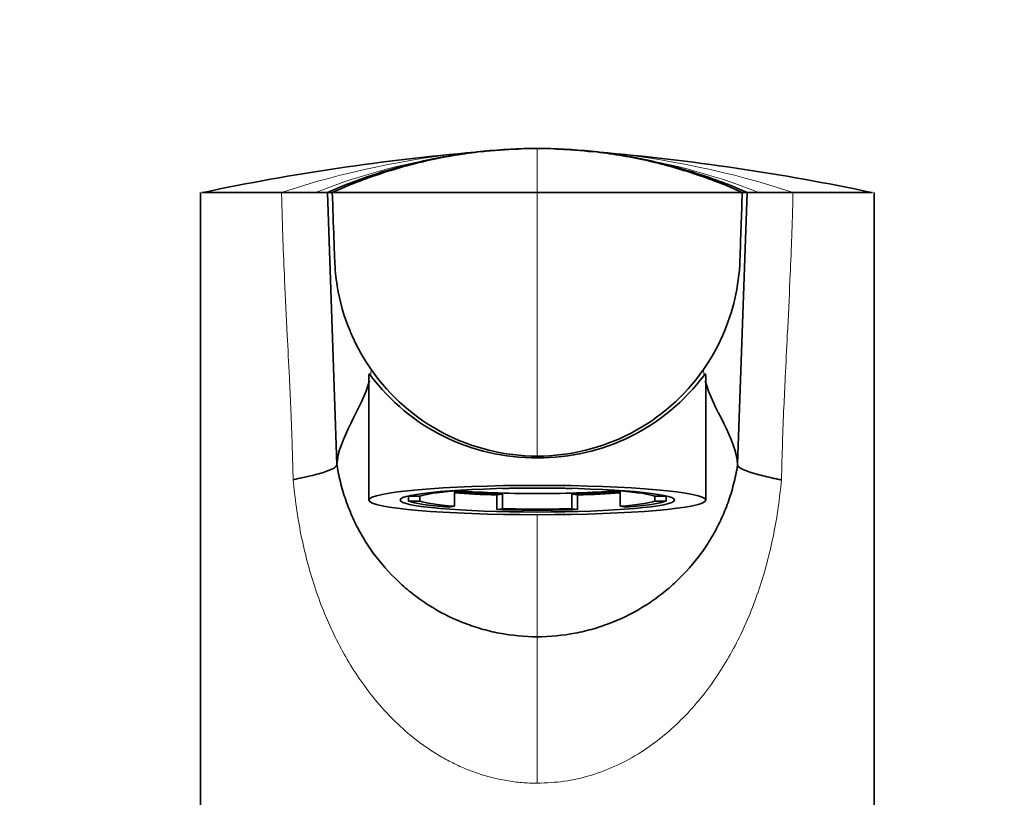
# Model space of a CAD drawing. Units: millimetres. Extents: x 0 to 1478, y 0 to 1758.
# Drawn here: x 671 to 738, y 1286 to 1339 of the extents above; entities that cross this region are included whole.
import ezdxf
from ezdxf import colors
from ezdxf.entities.mleader import LeaderData, LeaderLine
from ezdxf.math import Vec2, Vec3

# ---------------------------------------------------------------- set-up
doc = ezdxf.new("R2010")
doc.units = ezdxf.units.MM
doc.layers.add('DV1_Défaut', color=7, linetype='Continuous')
doc.layers.add('Défaut', color=7, linetype='Continuous')

# ---------------------------------------------------------------- blocks, each defined once
blk = doc.blocks.new('_DOT')
at = {"color": 0}
blk.add_line((0, 0), (-1, 0), dxfattribs=at)
at = {"color": 0, "const_width": 0.333}
blk.add_lwpolyline([(-0.1665, 0, 1), (0.1665, 0, 1)], format="xyb", close=True, dxfattribs=at)
blk = doc.blocks.new('SE')
at = {"layer": 'DV1_Défaut', "color": 7, "linetype": 'Continuous', "lineweight": 18}
for p, q in [((706.566, 1330.538), (706.566, 1327.538)), ((706.566, 1327.538), (706.566, 1309.538)), ((706.566, 1309.421), (706.566, 1309.538)), ((706.566, 1297.208), (706.566, 1305.535)), ((706.566, 1287.208), (706.566, 1297.208))]:
    blk.add_line(p, q, dxfattribs=at)
at = {"layer": 'DV1_Défaut', "color": 7, "linetype": 'Continuous', "lineweight": 35}
for p, q in [((683.566, 1327.536), (683.566, 1279.538)), ((692.236, 1327.538), (692.885, 1308.956)), ((692.236, 1327.538), (692.566, 1327.538)), ((692.566, 1327.538), (706.566, 1327.538)), ((720.566, 1327.538), (706.566, 1327.538)), ((720.248, 1308.956), (720.897, 1327.538)), ((720.897, 1327.538), (720.566, 1327.538)), ((729.566, 1279.538), (729.566, 1327.536)), ((695.066, 1315.084), (695.066, 1306.538)), ((718.066, 1306.538), (718.066, 1315.075)), ((720.248, 1308.956), (720.248, 1308.951)), ((704.185, 1307.328), (704.198, 1307.326)), ((708.935, 1307.326), (708.948, 1307.328)), ((697.769, 1306.82), (697.769, 1306.803)), ((697.769, 1306.472), (697.769, 1306.803)), ((697.769, 1306.803), (698.538, 1306.803)), ((698.538, 1306.472), (698.538, 1306.803)), ((700.907, 1307.161), (700.776, 1307.18)), ((700.907, 1307.161), (700.907, 1307.189)), ((700.907, 1307.11), (700.907, 1306.114)), ((704.198, 1306.945), (703.813, 1306.887)), ((703.813, 1305.891), (703.813, 1306.887)), ((704.198, 1305.949), (704.198, 1306.945)), ((709.319, 1306.887), (708.935, 1306.945)), ((708.935, 1306.945), (708.935, 1305.949)), ((709.319, 1306.887), (709.319, 1305.891)), ((712.226, 1307.189), (712.226, 1307.161)), ((712.357, 1307.18), (712.226, 1307.161)), ((712.226, 1306.114), (712.226, 1307.11)), ((714.595, 1306.803), (715.363, 1306.803)), ((714.595, 1306.803), (714.595, 1306.472)), ((715.363, 1306.803), (715.363, 1306.82)), ((715.363, 1306.803), (715.363, 1306.472)), ((698.538, 1306.472), (697.769, 1306.472)), ((700.522, 1306.056), (700.907, 1306.114)), ((704.198, 1305.949), (703.813, 1305.891)), ((709.319, 1305.891), (708.935, 1305.949)), ((712.226, 1306.114), (712.61, 1306.056)), ((715.363, 1306.472), (714.595, 1306.472))]:
    blk.add_line(p, q, dxfattribs=at)
for centre, radius, start, end in [((715.214, 1178.779), 152.049, 94.86158, 101.94807), ((715.214, 1178.779), 152.049, 93.76077, 94.70055), ((706.658, 1300.165), 30.373, 92.25498, 94.39681), ((706.51, 1301.82), 28.718, 85.7917, 87.68705), ((697.904, 1178.657), 152.171, 85.29781, 86.23684), ((697.904, 1178.657), 152.171, 78.05734, 85.13691), ((694.848, 5053.487), 3725.968, 269.828014, 269.911614), ((690.263, 2133.64), 806.103, 269.917327, 270.082673), ((722.869, 2133.929), 806.392, 269.917355, 270.082642), ((718.285, 5053.487), 3725.968, 270.088386, 270.171982), ((706.566, 1323.383), 13.845, 214.93017, 269.99957), ((706.566, 1323.383), 13.845, 270.00151, 325.06875), ((706.421, 1323.466), 14.045, 216.80793, 270.59093), ((706.706, 1323.477), 14.056, 269.43207, 323.16907)]:
    blk.add_arc(centre, radius, start, end, dxfattribs=at)
at = {"layer": 'DV1_Défaut', "color": 7, "linetype": 'Continuous', "lineweight": 18}
for centre, radius, start, end in [((707.893, 1270.469), 60.083, 95.48758, 108.22689), ((707.295, 1287.157), 43.387, 97.79614, 111.45365), ((707.893, 1270.469), 60.083, 92.54251, 94.40597), ((707.295, 1287.157), 43.387, 92.65554, 95.05317), ((705.838, 1287.157), 43.387, 84.94683, 87.5163), ((705.24, 1270.469), 60.083, 85.59403, 87.45749), ((705.24, 1270.469), 60.083, 71.77311, 84.51242), ((705.838, 1287.157), 43.387, 68.54635, 82.20386), ((692.085, 1315.556), 3.132, 350.71144, 358.15191), ((721.047, 1315.556), 3.132, 181.84809, 189.28856)]:
    blk.add_arc(centre, radius, start, end, dxfattribs=at)
at = {"layer": 'DV1_Défaut', "color": 7, "linetype": 'Continuous', "lineweight": 35}
for major_axis in [(-11.5, 0), (-9.375, 0)]:
    blk.add_ellipse((706.566, 1306.538), major_axis=major_axis, ratio=0.087156, dxfattribs=at)
for centre, major_axis, start_param, end_param in [((706.566, 1306.637), (8.25, 0), -4.522802, -4.421179), ((706.566, 1306.637), (8.25, 0), 1.279587, 1.38121), ((706.566, 1306.637), (-9, 0), -0.274865, -0.212712), ((706.566, 1306.637), (-8.25, 0), -0.814808, -0.232389), ((706.566, 1307.634), (-8.25, 0), 0.814808, 1.279587), ((706.566, 1307.634), (-9, 0), 0.890735, 1.259909), ((706.566, 1307.634), (-7.499, 0), 0.734806, 2.406787), ((706.566, 1307.634), (8.25, 0), -1.279587, -0.814808), ((706.566, 1307.634), (9, 0), -1.259909, -0.890735), ((706.566, 1306.637), (8.25, 0), 0.232389, 0.814808), ((706.566, 1306.637), (9, 0), 0.212712, 0.274865), ((706.566, 1306.637), (-9, 0), 0.212712, 0.834486), ((706.566, 1306.637), (-8.25, 0), 0.232389, 0.814808), ((706.566, 1306.637), (-8.25, 0), 1.279587, 1.862006), ((706.566, 1306.637), (8.25, 0), -0.814808, -0.232389), ((706.566, 1306.637), (9, 0), -0.834486, -0.212712), ((706.566, 1306.637), (-9, 0), 1.259909, 1.881684)]:
    blk.add_ellipse(centre, major_axis=major_axis, ratio=0.087156, start_param=start_param, end_param=end_param, dxfattribs=at)
for points in [[(706.566, 1330.538), (705.338, 1330.538), (702.88, 1330.411), (699.233, 1329.842), (695.664, 1328.9), (693.361, 1328.031), (692.236, 1327.538)], [(706.566, 1330.538), (705.364, 1330.538), (702.96, 1330.411), (699.394, 1329.841), (695.908, 1328.9), (693.663, 1328.03), (692.566, 1327.538)], [(706.566, 1330.538), (707.795, 1330.538), (710.253, 1330.411), (713.9, 1329.842), (717.469, 1328.9), (719.771, 1328.031), (720.897, 1327.538)], [(706.566, 1330.538), (707.768, 1330.538), (710.172, 1330.411), (713.739, 1329.841), (717.225, 1328.9), (719.47, 1328.03), (720.566, 1327.538)], [(692.885, 1308.956), (692.935, 1310.674), (694.626, 1312.839), (695.096, 1314.671)], [(720.248, 1308.956), (720.198, 1310.674), (718.507, 1312.839), (718.036, 1314.671)]]:
    blk.add_open_spline(points, degree=3, dxfattribs=at)
at = {"layer": 'DV1_Défaut', "color": 7, "linetype": 'Continuous', "lineweight": 18}
for points, knots in [([(689.89, 1307.926), (689.88, 1308.353), (689.859, 1309.199), (689.821, 1310.453), (689.778, 1311.68), (689.717, 1313.163), (689.62, 1315.201), (689.475, 1318.093), (689.321, 1321.223), (689.205, 1323.915), (689.14, 1325.906), (689.114, 1326.985), (689.1, 1327.538)], [0, 0, 0, 0, 0.065279, 0.129176, 0.191693, 0.252835, 0.356066, 0.50366, 0.695619, 0.835257, 0.91551, 1, 1, 1, 1]), ([(724.033, 1327.538), (724.024, 1327.166), (724.006, 1326.434), (723.974, 1325.356), (723.92, 1323.735), (723.811, 1321.22), (723.658, 1318.088), (723.512, 1315.194), (723.396, 1312.746), (723.306, 1310.415), (723.264, 1308.76), (723.242, 1307.913)], [0, 0, 0, 0, 0.056786, 0.111699, 0.164743, 0.30433, 0.496338, 0.643882, 0.747164, 0.870729, 1, 1, 1, 1]), ([(706.566, 1287.208), (706.215, 1287.216), (705.512, 1287.233), (704.464, 1287.37), (703.428, 1287.589), (702.404, 1287.898), (701.396, 1288.295), (700.405, 1288.779), (698.756, 1289.75), (696.594, 1291.507), (694.361, 1294.256), (692.59, 1297.347), (691.277, 1300.652), (690.514, 1303.593), (690.09, 1306.038), (689.957, 1307.295), (689.89, 1307.926)], [0, 0, 0, 0, 0.035001, 0.070027, 0.105321, 0.14112, 0.17765, 0.215127, 0.253747, 0.37455, 0.503757, 0.626028, 0.749324, 0.873395, 0.936422, 1, 1, 1, 1]), ([(723.242, 1307.913), (723.176, 1307.288), (723.043, 1306.045), (722.621, 1303.606), (721.858, 1300.659), (720.542, 1297.341), (718.766, 1294.246), (716.53, 1291.502), (714.161, 1289.577), (712.017, 1288.387), (710.241, 1287.71), (708.417, 1287.286), (707.181, 1287.234), (706.566, 1287.208)], [0, 0, 0, 0, 0.063052, 0.125352, 0.250152, 0.374097, 0.496571, 0.625775, 0.746481, 0.81319, 0.876891, 0.938741, 1, 1, 1, 1])]:
    blk.add_open_spline(points, degree=3, knots=knots, dxfattribs=at)
at = {"layer": 'DV1_Défaut', "color": 7, "linetype": 'Continuous', "lineweight": 35}
for points, knots in [([(691.426, 1327.538), (691.696, 1327.538), (691.897, 1327.537), (692.167, 1327.537), (692.236, 1327.538), (692.236, 1327.538)], [0, 0, 0, 0, 0.5, 0.5, 1, 1, 1, 1]), ([(692.566, 1327.538), (692.604, 1326.472), (692.658, 1324.926), (692.711, 1323.381), (692.728, 1322.901), (692.749, 1322.315), (692.913, 1320.667), (693.4, 1318.95), (694.216, 1317.052), (694.711, 1316.178), (695.216, 1315.455)], [0, 0, 0, 0, 0.253953, 0.368243, 0.368243, 0.368243, 0.507906, 0.761859, 0.790231, 1, 1, 1, 1]), ([(720.566, 1327.538), (720.512, 1325.992), (720.458, 1324.447), (720.404, 1322.901), (720.343, 1321.13), (719.735, 1318.497), (718.421, 1316.178), (717.917, 1315.455)], [0, 0, 0, 0, 0.368243, 0.368243, 0.368243, 0.790231, 1, 1, 1, 1]), ([(720.897, 1327.538), (720.897, 1327.538), (720.966, 1327.537), (721.236, 1327.537), (721.437, 1327.538), (721.706, 1327.538)], [0, 0, 0, 0, 0.5, 0.5, 1, 1, 1, 1]), ([(695.176, 1315.051), (695.107, 1315.131), (695.07, 1315.167), (695.066, 1315.15), (695.066, 1315.149), (695.066, 1315.147)], [0, 0, 0, 0, 0.949688, 0.949688, 1, 1, 1, 1]), ([(718.066, 1315.148), (718.066, 1315.149), (718.066, 1315.149), (718.063, 1315.167), (718.025, 1315.131), (717.956, 1315.051)], [0, 0, 0, 0, 0.041517, 0.041517, 1, 1, 1, 1]), ([(689.89, 1307.926), (690.009, 1307.952), (690.437, 1308.045), (691.272, 1308.225), (692.071, 1308.448), (692.59, 1308.658), (692.845, 1308.817), (692.872, 1308.907), (692.885, 1308.953)], [0, 0, 0, 0, 0.063118, 0.228811, 0.499839, 0.679755, 0.84676, 1, 1, 1, 1]), ([(692.885, 1308.956), (692.887, 1308.94), (692.89, 1308.924), (692.96, 1308.475), (693.049, 1308.044), (693.268, 1307.198), (693.395, 1306.782), (693.687, 1305.966), (693.854, 1305.566), (694.222, 1304.78), (694.425, 1304.395), (694.87, 1303.641), (695.111, 1303.274), (695.878, 1302.217), (696.45, 1301.567), (697.4, 1300.672), (697.734, 1300.387), (698.426, 1299.85), (698.781, 1299.598), (699.88, 1298.9), (700.652, 1298.505), (701.871, 1298.022), (702.288, 1297.879), (703.125, 1297.636), (703.547, 1297.535), (704.823, 1297.29), (705.688, 1297.208), (706.566, 1297.208)], [0, 0, 0, 0, 0.002465, 0.002465, 0.068967, 0.068967, 0.13547, 0.13547, 0.201972, 0.201972, 0.268474, 0.268474, 0.334977, 0.334977, 0.467981, 0.467981, 0.534484, 0.534484, 0.600986, 0.600986, 0.733991, 0.733991, 0.800493, 0.800493, 0.866995, 0.866995, 1, 1, 1, 1]), ([(706.566, 1297.208), (707.445, 1297.208), (708.31, 1297.29), (709.16, 1297.454), (709.586, 1297.535), (710.008, 1297.636), (710.426, 1297.757), (710.845, 1297.879), (711.262, 1298.022), (711.668, 1298.183), (712.481, 1298.505), (713.252, 1298.9), (713.985, 1299.365), (713.988, 1299.367), (714.354, 1299.6), (714.709, 1299.852), (715.053, 1300.118), (715.399, 1300.387), (715.733, 1300.672), (716.049, 1300.971), (716.683, 1301.567), (717.255, 1302.217), (717.766, 1302.922), (718.021, 1303.274), (718.262, 1303.641), (718.485, 1304.018), (718.707, 1304.395), (718.91, 1304.78), (719.095, 1305.173), (719.098, 1305.179), (719.282, 1305.572), (719.448, 1305.972), (719.592, 1306.374), (719.738, 1306.782), (719.865, 1307.198), (719.974, 1307.621), (720.084, 1308.044), (720.173, 1308.475), (720.241, 1308.908), (720.243, 1308.922), (720.245, 1308.937), (720.247, 1308.951)], [0, 0, 0, 0, 0.133036, 0.133036, 0.133036, 0.199554, 0.199554, 0.199554, 0.266071, 0.266071, 0.266071, 0.399107, 0.399107, 0.399107, 0.399629, 0.465625, 0.465625, 0.465625, 0.532143, 0.532143, 0.532143, 0.665179, 0.665179, 0.665179, 0.731696, 0.731696, 0.731696, 0.798214, 0.798214, 0.798214, 0.799259, 0.864732, 0.864732, 0.864732, 0.93125, 0.93125, 0.93125, 0.997768, 0.997768, 0.997768, 1, 1, 1, 1]), ([(723.242, 1307.913), (723.225, 1307.917), (723.165, 1307.93), (723.048, 1307.952), (722.834, 1307.996), (722.448, 1308.079), (721.946, 1308.197), (721.43, 1308.335), (721.062, 1308.451), (720.806, 1308.545), (720.632, 1308.619), (720.489, 1308.69), (720.379, 1308.756), (720.301, 1308.82), (720.254, 1308.882), (720.25, 1308.924), (720.248, 1308.948)], [0, 0, 0, 0, 0.008769, 0.031375, 0.062748, 0.125385, 0.250693, 0.375715, 0.499919, 0.572058, 0.644143, 0.716057, 0.787687, 0.858943, 0.92974, 1, 1, 1, 1])]:
    blk.add_open_spline(points, degree=3, knots=knots, dxfattribs=at)

msp = doc.modelspace()

# ---------------------------------------------------------------- block references
at = {"layer": 'Défaut'}
msp.add_blockref('SE', (0, 0), dxfattribs=at)

# ---------------------------------------------------------------- leaders
at = {"layer": 'Défaut', "color": 7, "linetype": 'Continuous', "lineweight": 18}
ml = msp.add_multileader_mtext('Standard', dxfattribs=at)
ml.set_content('{\\pxsm0.9;\\fSolid Edge ISO|b1||i0||c0|p34;\\W1.;30/11/2021\\P}', color=256)
ml.set_leader_properties()
ml.set_arrow_properties(name='DOT')
ml.build(insert=Vec2(0, 0))
ml.multileader.update_dxf_attribs({"leader_type": 0, "dogleg_length": 0, "arrow_head_size": 12})
ctx = ml.context
ctx.base_point, ctx.char_height, ctx.arrow_head_size, ctx.landing_gap_size = Vec3(1390.407, 1750.708), 12, 12, 4.2
notes = []
notes.append((ctx, [(0, (0, 0, 0), (0, 0), (1, 0), 1, [])]))
ctx.mtext.insert = Vec3(1392.407, 1756.828)
for ctx, leaders in notes:
    for number, flags, end, landing, length, lines in leaders:
        leader = LeaderData()
        leader.index, (leader.has_last_leader_line, leader.has_dogleg_vector, leader.attachment_direction) = number, flags
        leader.last_leader_point, leader.dogleg_vector, leader.dogleg_length = Vec3(end), Vec3(landing), length
        for number, points, colour, breaks in lines:
            line = LeaderLine()
            line.index, line.vertices, line.color, line.breaks = number, Vec3.list(points), colors.encode_raw_color(colour), breaks
            leader.lines.append(line)
        ctx.leaders.append(leader)

doc.saveas('drawing.dxf')
